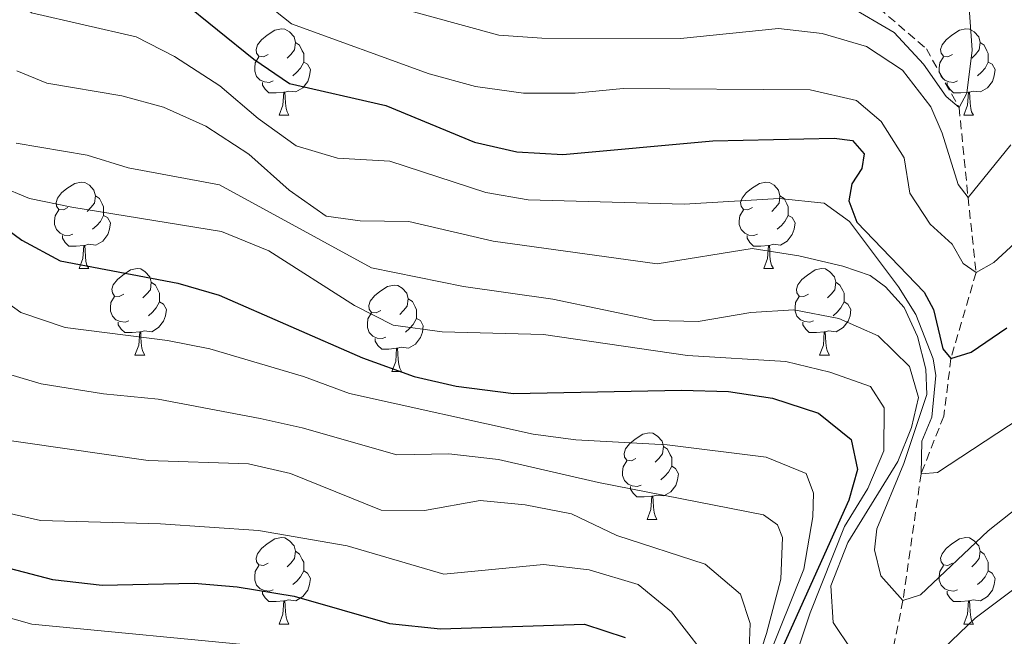
# Model space of a CAD drawing. Units: metres. Extents: x 640820 to 645335, y 4722530 to 4725592.
# Drawn here: x 644927 to 645041, y 4723241 to 4723313 of the extents above; entities that cross this region are included whole.
import ezdxf

# ---------------------------------------------------------------- set-up
doc = ezdxf.new("R2010")
doc.units = ezdxf.units.M
doc.header["$MEASUREMENT"] = 0
doc.linetypes.add('TRAZOSX2', pattern=[1.5, 1, -0.5])
for name, color, linetype, lineweight in [('Level 11', 142, 'Continuous', 13), ('Level 36', 142, 'Continuous', 0), ('Level 4', 36, 'Continuous', 30), ('Level 5', 36, 'Continuous', 0)]:
    doc.layers.add(name, color=color, linetype=linetype, lineweight=lineweight)

msp = doc.modelspace()

# ---------------------------------------------------------------- linework, layer by layer
at = {"layer": 'Level 11', "color": 142, "linetype": 'TRAZOSX2', "lineweight": 13}
msp.add_polyline3d([(644978.75, 4723384.9, 715.01), (644984.04, 4723371.67, 720.01), (644987.2, 4723361.02, 725.01), (644994.45, 4723349.56, 730.01), (645001.17, 4723343.72, 735.01), (645006.08, 4723338.09, 740.01), (645010.3, 4723330.05, 745.01), (645014.02, 4723324.85, 750.01), (645021.5, 4723319.35, 752.51), (645025.15, 4723314.86, 755.01), (645031.81, 4723309.15, 757.51), (645035.61, 4723302.33, 760.01), (645036.64, 4723291.92, 765.01), (645037.57, 4723283.22, 770.01), (645034.66, 4723273.24, 775.01), (645033.83, 4723266.55, 776.78), (645031.2, 4723259.88, 780.01), (645029.1, 4723245.2, 785.01), (645026.73, 4723233.43, 790.01)], dxfattribs=at)
at = {"layer": 'Level 36', "color": 92, "linetype": 'Continuous', "lineweight": 0}
for p, q in [((644956.83, 4723301.44, 0.01), (644957.95, 4723301.44, 0.01)), ((645036.15, 4723301.44, 0.01), (645037.28, 4723301.44, 0.01)), ((644933.64, 4723283.67, 0.01), (644934.76, 4723283.67, 0.01)), ((645012.97, 4723283.67, 0.01), (645014.09, 4723283.67, 0.01)), ((644940.11, 4723273.64, 0.01), (644941.24, 4723273.64, 0.01)), ((645019.44, 4723273.64, 0.01), (645020.57, 4723273.64, 0.01)), ((644969.89, 4723271.73, 0.01), (644971.01, 4723271.73, 0.01)), ((644999.46, 4723254.59, 0.01), (645000.59, 4723254.59, 0.01)), ((644956.83, 4723242.45, 0.01), (644957.95, 4723242.45, 0.01)), ((645036.15, 4723242.45, 0.01), (645037.28, 4723242.45, 0.01))]:
    msp.add_line(p, q, dxfattribs=at)
for points in [[(644955.53, 4723308.5, 0.01), (644955, 4723308.23, 0.01), (644954.47, 4723308.29, 0.01), (644954.2, 4723308.66, 0.01), (644954.15, 4723309.08, 0.01), (644954.31, 4723309.6, 0.01), (644954.79, 4723310.2, 0.01), (644955.42, 4723310.73, 0.01), (644956.32, 4723311.31, 0.01), (644957.07, 4723311.47, 0.01), (644957.49, 4723311.42, 0.01), (644958.02, 4723311.1, 0.01), (644958.55, 4723310.52, 0.01), (644958.71, 4723309.88, 0.01), (644958.6, 4723309.03, 0.01), (644958.18, 4723308.5, 0.01), (644957.76, 4723308.07, 0.01)], [(645034.85, 4723308.5, 0.01), (645034.32, 4723308.23, 0.01), (645033.79, 4723308.29, 0.01), (645033.53, 4723308.66, 0.01), (645033.47, 4723309.08, 0.01), (645033.63, 4723309.6, 0.01), (645034.11, 4723310.2, 0.01), (645034.75, 4723310.73, 0.01), (645035.65, 4723311.31, 0.01), (645036.39, 4723311.47, 0.01), (645036.82, 4723311.42, 0.01), (645037.35, 4723311.1, 0.01), (645037.88, 4723310.52, 0.01), (645038.04, 4723309.88, 0.01), (645037.93, 4723309.03, 0.01), (645037.5, 4723308.5, 0.01), (645037.08, 4723308.07, 0.01)], [(644958.71, 4723309.88, 0.01), (644959.19, 4723309.56, 0.01), (644959.5, 4723308.92, 0.01), (644959.66, 4723308.6, 0.01), (644959.66, 4723308.02, 0.01), (644959.66, 4723307.6, 0.01), (644959.29, 4723306.91, 0.01), (644958.87, 4723306.43, 0.01), (644958.39, 4723306.01, 0.01)], [(645038.04, 4723309.88, 0.01), (645038.51, 4723309.56, 0.01), (645038.83, 4723308.92, 0.01), (645038.99, 4723308.6, 0.01), (645038.99, 4723308.02, 0.01), (645038.99, 4723307.6, 0.01), (645038.62, 4723306.91, 0.01), (645038.2, 4723306.43, 0.01), (645037.72, 4723306.01, 0.01)], [(644956.11, 4723305.42, 0.01), (644955.69, 4723305.26, 0.01), (644955.1, 4723305.32, 0.01), (644954.63, 4723305.53, 0.01), (644954.2, 4723305.95, 0.01), (644953.99, 4723306.54, 0.01), (644953.99, 4723306.96, 0.01), (644954.04, 4723307.54, 0.01), (644954.47, 4723308.23, 0.01)], [(644959.66, 4723307.6, 0.01), (644960.12, 4723307.35, 0.01), (644960.46, 4723306.73, 0.01), (644960.35, 4723306.01, 0.01), (644960.14, 4723305.37, 0.01), (644959.56, 4723304.63, 0.01), (644958.76, 4723304.15, 0.01), (644957.91, 4723304.25, 0.01), (644957.48, 4723304.12, 0.01)], [(645035.44, 4723305.42, 0.01), (645035.01, 4723305.26, 0.01), (645034.43, 4723305.32, 0.01), (645033.95, 4723305.53, 0.01), (645033.53, 4723305.95, 0.01), (645033.31, 4723306.54, 0.01), (645033.31, 4723306.96, 0.01), (645033.37, 4723307.54, 0.01), (645033.79, 4723308.23, 0.01)], [(645038.99, 4723307.6, 0.01), (645039.44, 4723307.35, 0.01), (645039.79, 4723306.73, 0.01), (645039.68, 4723306.01, 0.01), (645039.47, 4723305.37, 0.01), (645038.88, 4723304.63, 0.01), (645038.09, 4723304.15, 0.01), (645037.24, 4723304.25, 0.01), (645036.81, 4723304.12, 0.01)], [(644957.37, 4723304.12, 0.01), (644956.48, 4723304.04, 0.01), (644955.64, 4723304.04, 0.01), (644955.21, 4723304.47, 0.01), (644954.89, 4723304.94, 0.01), (644954.89, 4723305.26, 0.01)], [(645036.7, 4723304.12, 0.01), (645035.81, 4723304.04, 0.01), (645034.96, 4723304.04, 0.01), (645034.54, 4723304.47, 0.01), (645034.22, 4723304.94, 0.01), (645034.22, 4723305.26, 0.01)], [(644956.83, 4723301.44, 0.01), (644957.26, 4723302.6, 0.01), (644957.37, 4723304.12, 0.01), (644957.48, 4723304.12, 0.01), (644957.52, 4723303.54, 0.01), (644957.55, 4723302.85, 0.01), (644957.62, 4723302.24, 0.01), (644957.74, 4723301.84, 0.01), (644957.95, 4723301.44, 0.01)], [(645036.15, 4723301.44, 0.01), (645036.59, 4723302.6, 0.01), (645036.7, 4723304.12, 0.01), (645036.81, 4723304.12, 0.01), (645036.84, 4723303.54, 0.01), (645036.88, 4723302.85, 0.01), (645036.95, 4723302.24, 0.01), (645037.06, 4723301.84, 0.01), (645037.28, 4723301.44, 0.01)], [(644932.34, 4723290.73, 0.01), (644931.81, 4723290.46, 0.01), (644931.28, 4723290.52, 0.01), (644931.01, 4723290.89, 0.01), (644930.96, 4723291.32, 0.01), (644931.12, 4723291.84, 0.01), (644931.6, 4723292.43, 0.01), (644932.23, 4723292.96, 0.01), (644933.13, 4723293.54, 0.01), (644933.88, 4723293.7, 0.01), (644934.3, 4723293.65, 0.01), (644934.83, 4723293.34, 0.01), (644935.36, 4723292.75, 0.01), (644935.52, 4723292.11, 0.01), (644935.41, 4723291.26, 0.01), (644934.99, 4723290.73, 0.01), (644934.57, 4723290.3, 0.01)], [(645011.67, 4723290.73, 0.01), (645011.14, 4723290.46, 0.01), (645010.61, 4723290.52, 0.01), (645010.34, 4723290.89, 0.01), (645010.29, 4723291.32, 0.01), (645010.45, 4723291.84, 0.01), (645010.93, 4723292.43, 0.01), (645011.56, 4723292.96, 0.01), (645012.46, 4723293.54, 0.01), (645013.21, 4723293.7, 0.01), (645013.63, 4723293.65, 0.01), (645014.16, 4723293.34, 0.01), (645014.69, 4723292.75, 0.01), (645014.85, 4723292.11, 0.01), (645014.74, 4723291.26, 0.01), (645014.32, 4723290.73, 0.01), (645013.9, 4723290.3, 0.01)], [(644935.52, 4723292.11, 0.01), (644936, 4723291.8, 0.01), (644936.31, 4723291.16, 0.01), (644936.47, 4723290.84, 0.01), (644936.47, 4723290.26, 0.01), (644936.47, 4723289.83, 0.01), (644936.1, 4723289.14, 0.01), (644935.68, 4723288.66, 0.01), (644935.2, 4723288.24, 0.01)], [(645014.85, 4723292.11, 0.01), (645015.33, 4723291.8, 0.01), (645015.64, 4723291.16, 0.01), (645015.8, 4723290.84, 0.01), (645015.8, 4723290.26, 0.01), (645015.8, 4723289.83, 0.01), (645015.43, 4723289.14, 0.01), (645015.01, 4723288.66, 0.01), (645014.53, 4723288.24, 0.01)], [(644932.92, 4723287.65, 0.01), (644932.5, 4723287.49, 0.01), (644931.91, 4723287.55, 0.01), (644931.44, 4723287.76, 0.01), (644931.01, 4723288.18, 0.01), (644930.8, 4723288.77, 0.01), (644930.8, 4723289.19, 0.01), (644930.85, 4723289.78, 0.01), (644931.28, 4723290.46, 0.01)], [(645012.25, 4723287.65, 0.01), (645011.83, 4723287.49, 0.01), (645011.24, 4723287.55, 0.01), (645010.77, 4723287.76, 0.01), (645010.34, 4723288.18, 0.01), (645010.13, 4723288.77, 0.01), (645010.13, 4723289.19, 0.01), (645010.18, 4723289.78, 0.01), (645010.61, 4723290.46, 0.01)], [(644936.47, 4723289.83, 0.01), (644936.93, 4723289.58, 0.01), (644937.27, 4723288.96, 0.01), (644937.16, 4723288.24, 0.01), (644936.95, 4723287.6, 0.01), (644936.37, 4723286.86, 0.01), (644935.57, 4723286.38, 0.01), (644934.72, 4723286.48, 0.01), (644934.29, 4723286.36, 0.01)], [(645015.8, 4723289.83, 0.01), (645016.26, 4723289.58, 0.01), (645016.6, 4723288.96, 0.01), (645016.49, 4723288.24, 0.01), (645016.28, 4723287.6, 0.01), (645015.7, 4723286.86, 0.01), (645014.9, 4723286.38, 0.01), (645014.05, 4723286.48, 0.01), (645013.62, 4723286.36, 0.01)], [(644934.18, 4723286.36, 0.01), (644933.29, 4723286.27, 0.01), (644932.45, 4723286.27, 0.01), (644932.02, 4723286.7, 0.01), (644931.7, 4723287.18, 0.01), (644931.7, 4723287.49, 0.01)], [(645013.51, 4723286.36, 0.01), (645012.62, 4723286.27, 0.01), (645011.78, 4723286.27, 0.01), (645011.35, 4723286.7, 0.01), (645011.03, 4723287.18, 0.01), (645011.03, 4723287.49, 0.01)], [(644933.64, 4723283.67, 0.01), (644934.07, 4723284.83, 0.01), (644934.18, 4723286.36, 0.01), (644934.29, 4723286.36, 0.01), (644934.33, 4723285.77, 0.01), (644934.36, 4723285.08, 0.01), (644934.43, 4723284.47, 0.01), (644934.55, 4723284.07, 0.01), (644934.76, 4723283.67, 0.01)], [(645012.97, 4723283.67, 0.01), (645013.4, 4723284.83, 0.01), (645013.51, 4723286.36, 0.01), (645013.62, 4723286.36, 0.01), (645013.66, 4723285.77, 0.01), (645013.69, 4723285.08, 0.01), (645013.76, 4723284.47, 0.01), (645013.88, 4723284.07, 0.01), (645014.09, 4723283.67, 0.01)], [(644938.81, 4723280.7, 0.01), (644938.28, 4723280.43, 0.01), (644937.75, 4723280.48, 0.01), (644937.49, 4723280.86, 0.01), (644937.43, 4723281.28, 0.01), (644937.59, 4723281.8, 0.01), (644938.07, 4723282.4, 0.01), (644938.71, 4723282.92, 0.01), (644939.61, 4723283.51, 0.01), (644940.35, 4723283.67, 0.01), (644940.78, 4723283.62, 0.01), (644941.31, 4723283.3, 0.01), (644941.84, 4723282.72, 0.01), (644942, 4723282.08, 0.01), (644941.89, 4723281.22, 0.01), (644941.46, 4723280.7, 0.01), (644941.04, 4723280.27, 0.01)], [(645018.14, 4723280.7, 0.01), (645017.61, 4723280.43, 0.01), (645017.08, 4723280.48, 0.01), (645016.82, 4723280.86, 0.01), (645016.76, 4723281.28, 0.01), (645016.92, 4723281.8, 0.01), (645017.4, 4723282.4, 0.01), (645018.04, 4723282.92, 0.01), (645018.94, 4723283.51, 0.01), (645019.68, 4723283.67, 0.01), (645020.11, 4723283.62, 0.01), (645020.64, 4723283.3, 0.01), (645021.17, 4723282.72, 0.01), (645021.33, 4723282.08, 0.01), (645021.22, 4723281.22, 0.01), (645020.79, 4723280.7, 0.01), (645020.37, 4723280.27, 0.01)], [(644942, 4723282.08, 0.01), (644942.47, 4723281.76, 0.01), (644942.79, 4723281.12, 0.01), (644942.95, 4723280.8, 0.01), (644942.95, 4723280.22, 0.01), (644942.95, 4723279.8, 0.01), (644942.58, 4723279.1, 0.01), (644942.16, 4723278.62, 0.01), (644941.68, 4723278.2, 0.01)], [(644968.59, 4723278.79, 0.01), (644968.06, 4723278.52, 0.01), (644967.53, 4723278.58, 0.01), (644967.26, 4723278.95, 0.01), (644967.21, 4723279.38, 0.01), (644967.37, 4723279.9, 0.01), (644967.85, 4723280.49, 0.01), (644968.48, 4723281.02, 0.01), (644969.38, 4723281.6, 0.01), (644970.13, 4723281.76, 0.01), (644970.55, 4723281.71, 0.01), (644971.08, 4723281.4, 0.01), (644971.61, 4723280.81, 0.01), (644971.77, 4723280.17, 0.01), (644971.66, 4723279.32, 0.01), (644971.24, 4723278.79, 0.01), (644970.82, 4723278.36, 0.01)], [(645021.33, 4723282.08, 0.01), (645021.8, 4723281.76, 0.01), (645022.12, 4723281.12, 0.01), (645022.28, 4723280.8, 0.01), (645022.28, 4723280.22, 0.01), (645022.28, 4723279.8, 0.01), (645021.91, 4723279.1, 0.01), (645021.49, 4723278.62, 0.01), (645021.01, 4723278.2, 0.01)], [(644939.4, 4723277.62, 0.01), (644938.97, 4723277.46, 0.01), (644938.39, 4723277.52, 0.01), (644937.91, 4723277.72, 0.01), (644937.49, 4723278.15, 0.01), (644937.27, 4723278.74, 0.01), (644937.27, 4723279.16, 0.01), (644937.33, 4723279.74, 0.01), (644937.75, 4723280.43, 0.01)], [(644971.77, 4723280.17, 0.01), (644972.25, 4723279.86, 0.01), (644972.56, 4723279.22, 0.01), (644972.72, 4723278.9, 0.01), (644972.72, 4723278.32, 0.01), (644972.72, 4723277.89, 0.01), (644972.35, 4723277.2, 0.01), (644971.93, 4723276.72, 0.01), (644971.45, 4723276.3, 0.01)], [(645018.73, 4723277.62, 0.01), (645018.3, 4723277.46, 0.01), (645017.72, 4723277.52, 0.01), (645017.24, 4723277.72, 0.01), (645016.82, 4723278.15, 0.01), (645016.6, 4723278.74, 0.01), (645016.6, 4723279.16, 0.01), (645016.66, 4723279.74, 0.01), (645017.08, 4723280.43, 0.01)], [(644942.95, 4723279.8, 0.01), (644943.4, 4723279.54, 0.01), (644943.75, 4723278.93, 0.01), (644943.64, 4723278.2, 0.01), (644943.43, 4723277.56, 0.01), (644942.84, 4723276.82, 0.01), (644942.05, 4723276.34, 0.01), (644941.2, 4723276.45, 0.01), (644940.77, 4723276.32, 0.01)], [(645022.28, 4723279.8, 0.01), (645022.73, 4723279.54, 0.01), (645023.08, 4723278.93, 0.01), (645022.97, 4723278.2, 0.01), (645022.76, 4723277.56, 0.01), (645022.17, 4723276.82, 0.01), (645021.38, 4723276.34, 0.01), (645020.53, 4723276.45, 0.01), (645020.1, 4723276.32, 0.01)], [(644969.17, 4723275.71, 0.01), (644968.75, 4723275.55, 0.01), (644968.16, 4723275.61, 0.01), (644967.69, 4723275.82, 0.01), (644967.26, 4723276.24, 0.01), (644967.05, 4723276.83, 0.01), (644967.05, 4723277.25, 0.01), (644967.1, 4723277.84, 0.01), (644967.53, 4723278.52, 0.01)], [(644972.72, 4723277.89, 0.01), (644973.18, 4723277.64, 0.01), (644973.52, 4723277.02, 0.01), (644973.41, 4723276.3, 0.01), (644973.2, 4723275.66, 0.01), (644972.62, 4723274.92, 0.01), (644971.82, 4723274.44, 0.01), (644970.97, 4723274.54, 0.01), (644970.54, 4723274.42, 0.01)], [(644940.66, 4723276.32, 0.01), (644939.77, 4723276.24, 0.01), (644938.92, 4723276.24, 0.01), (644938.5, 4723276.66, 0.01), (644938.18, 4723277.14, 0.01), (644938.18, 4723277.46, 0.01)], [(645019.99, 4723276.32, 0.01), (645019.1, 4723276.24, 0.01), (645018.25, 4723276.24, 0.01), (645017.83, 4723276.66, 0.01), (645017.51, 4723277.14, 0.01), (645017.51, 4723277.46, 0.01)], [(644940.11, 4723273.64, 0.01), (644940.55, 4723274.8, 0.01), (644940.66, 4723276.32, 0.01), (644940.77, 4723276.32, 0.01), (644940.8, 4723275.74, 0.01), (644940.84, 4723275.05, 0.01), (644940.91, 4723274.44, 0.01), (644941.02, 4723274.04, 0.01), (644941.24, 4723273.64, 0.01)], [(644970.43, 4723274.42, 0.01), (644969.54, 4723274.33, 0.01), (644968.7, 4723274.33, 0.01), (644968.27, 4723274.76, 0.01), (644967.95, 4723275.24, 0.01), (644967.95, 4723275.55, 0.01)], [(645019.44, 4723273.64, 0.01), (645019.88, 4723274.8, 0.01), (645019.99, 4723276.32, 0.01), (645020.1, 4723276.32, 0.01), (645020.13, 4723275.74, 0.01), (645020.17, 4723275.05, 0.01), (645020.24, 4723274.44, 0.01), (645020.35, 4723274.04, 0.01), (645020.57, 4723273.64, 0.01)], [(644969.89, 4723271.73, 0.01), (644970.32, 4723272.89, 0.01), (644970.43, 4723274.42, 0.01), (644970.54, 4723274.42, 0.01), (644970.58, 4723273.83, 0.01), (644970.61, 4723273.14, 0.01), (644970.68, 4723272.53, 0.01), (644970.8, 4723272.13, 0.01), (644971.01, 4723271.73, 0.01)], [(644998.16, 4723261.65, 0.01), (644997.63, 4723261.38, 0.01), (644997.1, 4723261.44, 0.01), (644996.84, 4723261.81, 0.01), (644996.78, 4723262.23, 0.01), (644996.94, 4723262.75, 0.01), (644997.42, 4723263.35, 0.01), (644998.06, 4723263.88, 0.01), (644998.96, 4723264.46, 0.01), (644999.7, 4723264.62, 0.01), (645000.13, 4723264.57, 0.01), (645000.66, 4723264.25, 0.01), (645001.19, 4723263.67, 0.01), (645001.35, 4723263.03, 0.01), (645001.24, 4723262.18, 0.01), (645000.81, 4723261.65, 0.01), (645000.39, 4723261.22, 0.01)], [(645001.35, 4723263.03, 0.01), (645001.82, 4723262.71, 0.01), (645002.14, 4723262.07, 0.01), (645002.3, 4723261.75, 0.01), (645002.3, 4723261.17, 0.01), (645002.3, 4723260.75, 0.01), (645001.93, 4723260.06, 0.01), (645001.51, 4723259.58, 0.01), (645001.03, 4723259.16, 0.01)], [(644998.75, 4723258.57, 0.01), (644998.32, 4723258.41, 0.01), (644997.74, 4723258.47, 0.01), (644997.26, 4723258.68, 0.01), (644996.84, 4723259.1, 0.01), (644996.62, 4723259.69, 0.01), (644996.62, 4723260.11, 0.01), (644996.68, 4723260.69, 0.01), (644997.1, 4723261.38, 0.01)], [(645002.3, 4723260.75, 0.01), (645002.75, 4723260.5, 0.01), (645003.1, 4723259.88, 0.01), (645002.99, 4723259.16, 0.01), (645002.78, 4723258.52, 0.01), (645002.19, 4723257.78, 0.01), (645001.4, 4723257.3, 0.01), (645000.55, 4723257.4, 0.01), (645000.12, 4723257.27, 0.01)], [(645000.01, 4723257.27, 0.01), (644999.12, 4723257.19, 0.01), (644998.27, 4723257.19, 0.01), (644997.85, 4723257.62, 0.01), (644997.53, 4723258.09, 0.01), (644997.53, 4723258.41, 0.01)], [(644999.46, 4723254.59, 0.01), (644999.9, 4723255.75, 0.01), (645000.01, 4723257.27, 0.01), (645000.12, 4723257.27, 0.01), (645000.15, 4723256.69, 0.01), (645000.19, 4723256, 0.01), (645000.26, 4723255.39, 0.01), (645000.37, 4723254.99, 0.01), (645000.59, 4723254.59, 0.01)], [(644955.53, 4723249.51, 0.01), (644955, 4723249.24, 0.01), (644954.47, 4723249.3, 0.01), (644954.2, 4723249.67, 0.01), (644954.15, 4723250.09, 0.01), (644954.31, 4723250.61, 0.01), (644954.79, 4723251.21, 0.01), (644955.42, 4723251.74, 0.01), (644956.32, 4723252.32, 0.01), (644957.07, 4723252.48, 0.01), (644957.49, 4723252.43, 0.01), (644958.02, 4723252.11, 0.01), (644958.55, 4723251.53, 0.01), (644958.71, 4723250.89, 0.01), (644958.6, 4723250.04, 0.01), (644958.18, 4723249.51, 0.01), (644957.76, 4723249.08, 0.01)], [(645034.85, 4723249.51, 0.01), (645034.32, 4723249.24, 0.01), (645033.79, 4723249.3, 0.01), (645033.53, 4723249.67, 0.01), (645033.47, 4723250.09, 0.01), (645033.63, 4723250.61, 0.01), (645034.11, 4723251.21, 0.01), (645034.75, 4723251.74, 0.01), (645035.65, 4723252.32, 0.01), (645036.39, 4723252.48, 0.01), (645036.82, 4723252.43, 0.01), (645037.35, 4723252.11, 0.01), (645037.88, 4723251.53, 0.01), (645038.04, 4723250.89, 0.01), (645037.93, 4723250.04, 0.01), (645037.5, 4723249.51, 0.01), (645037.08, 4723249.08, 0.01)], [(644958.71, 4723250.89, 0.01), (644959.19, 4723250.57, 0.01), (644959.5, 4723249.93, 0.01), (644959.66, 4723249.61, 0.01), (644959.66, 4723249.03, 0.01), (644959.66, 4723248.61, 0.01), (644959.29, 4723247.92, 0.01), (644958.87, 4723247.44, 0.01), (644958.39, 4723247.02, 0.01)], [(645038.04, 4723250.89, 0.01), (645038.51, 4723250.57, 0.01), (645038.83, 4723249.93, 0.01), (645038.99, 4723249.61, 0.01), (645038.99, 4723249.03, 0.01), (645038.99, 4723248.61, 0.01), (645038.62, 4723247.92, 0.01), (645038.2, 4723247.44, 0.01), (645037.72, 4723247.02, 0.01)], [(644956.11, 4723246.43, 0.01), (644955.69, 4723246.27, 0.01), (644955.1, 4723246.33, 0.01), (644954.63, 4723246.54, 0.01), (644954.2, 4723246.96, 0.01), (644953.99, 4723247.55, 0.01), (644953.99, 4723247.97, 0.01), (644954.04, 4723248.55, 0.01), (644954.47, 4723249.24, 0.01)], [(645035.44, 4723246.43, 0.01), (645035.01, 4723246.27, 0.01), (645034.43, 4723246.33, 0.01), (645033.95, 4723246.54, 0.01), (645033.53, 4723246.96, 0.01), (645033.31, 4723247.55, 0.01), (645033.31, 4723247.97, 0.01), (645033.37, 4723248.55, 0.01), (645033.79, 4723249.24, 0.01)], [(644959.66, 4723248.61, 0.01), (644960.12, 4723248.36, 0.01), (644960.46, 4723247.74, 0.01), (644960.35, 4723247.02, 0.01), (644960.14, 4723246.38, 0.01), (644959.56, 4723245.64, 0.01), (644958.76, 4723245.16, 0.01), (644957.91, 4723245.26, 0.01), (644957.48, 4723245.13, 0.01)], [(645038.99, 4723248.61, 0.01), (645039.44, 4723248.36, 0.01), (645039.79, 4723247.74, 0.01), (645039.68, 4723247.02, 0.01), (645039.47, 4723246.38, 0.01), (645038.88, 4723245.64, 0.01), (645038.09, 4723245.16, 0.01), (645037.24, 4723245.26, 0.01), (645036.81, 4723245.13, 0.01)], [(644957.37, 4723245.13, 0.01), (644956.48, 4723245.05, 0.01), (644955.64, 4723245.05, 0.01), (644955.21, 4723245.48, 0.01), (644954.89, 4723245.95, 0.01), (644954.89, 4723246.27, 0.01)], [(645036.7, 4723245.13, 0.01), (645035.81, 4723245.05, 0.01), (645034.96, 4723245.05, 0.01), (645034.54, 4723245.48, 0.01), (645034.22, 4723245.95, 0.01), (645034.22, 4723246.27, 0.01)], [(644956.83, 4723242.45, 0.01), (644957.26, 4723243.61, 0.01), (644957.37, 4723245.13, 0.01), (644957.48, 4723245.13, 0.01), (644957.52, 4723244.55, 0.01), (644957.55, 4723243.86, 0.01), (644957.62, 4723243.25, 0.01), (644957.74, 4723242.85, 0.01), (644957.95, 4723242.45, 0.01)], [(645036.15, 4723242.45, 0.01), (645036.59, 4723243.61, 0.01), (645036.7, 4723245.13, 0.01), (645036.81, 4723245.13, 0.01), (645036.84, 4723244.55, 0.01), (645036.88, 4723243.86, 0.01), (645036.95, 4723243.25, 0.01), (645037.06, 4723242.85, 0.01), (645037.28, 4723242.45, 0.01)]]:
    msp.add_polyline3d(points, dxfattribs=at)
at = {"layer": 'Level 4', "color": 36, "linetype": 'Continuous', "lineweight": 30}
for points in [[(644945.46, 4723314.76, 775.01), (644953.89, 4723307.94, 775.01), (644958.03, 4723305.13, 775.01), (644969.17, 4723302.59, 775.01), (644979.47, 4723298.33, 775.01), (644984.34, 4723297.22, 775.01), (644989.69, 4723296.89, 775.01), (645007.06, 4723298.48, 775.01), (645021.12, 4723298.79, 775.01), (645023.27, 4723298.5, 775.01), (645024.62, 4723296.97, 775.01), (645024.32, 4723295.26, 775.01), (645023.16, 4723293.48, 775.01), (645022.84, 4723291.51, 775.01), (645023.76, 4723289.05, 775.01), (645031.56, 4723280.93, 775.01), (645032.64, 4723278.94, 775.01), (645033.71, 4723274.35, 775.01), (645034.66, 4723273.24, 775.01), (645037.02, 4723273.96, 775.01), (645041.15, 4723276.79, 775.01)], [(644725.26, 4723255.11, 800.01), (644732.24, 4723258.24, 800.01), (644755.77, 4723267.68, 800.01), (644780.6, 4723276.62, 800.01), (644802.47, 4723284.05, 800.01), (644830.21, 4723294.86, 800.01), (644837.39, 4723297.07, 800.01), (644847.21, 4723299.44, 800.01), (644862.02, 4723302, 800.01), (644868.24, 4723302.43, 800.01), (644873.32, 4723302.24, 800.01), (644878.19, 4723301.09, 800.01), (644889.22, 4723297.43, 800.01), (644894.2, 4723296.71, 800.01), (644907.07, 4723298.55, 800.01), (644911.99, 4723297.58, 800.01), (644917.31, 4723294.13, 800.01), (644927, 4723286.96, 800.01), (644931.43, 4723284.56, 800.01), (644945.06, 4723281.97, 800.01)], [(644945.06, 4723281.97, 800.01), (644949.87, 4723280.6, 800.01), (644966.49, 4723273.33, 800.01), (644972.48, 4723271.17, 800.01), (644977.34, 4723270.02, 800.01), (644983.98, 4723269.18, 800.01), (645003.44, 4723269.58, 800.01), (645008.9, 4723269.4, 800.01), (645013.99, 4723268.65, 800.01), (645019.31, 4723266.92, 800.01), (645023.11, 4723263.84, 800.01), (645023.83, 4723260.38, 800.01), (645022.84, 4723256.83, 800.01), (645012.62, 4723234.17, 800.01)], [(644864.28, 4723263.06, 825.01), (644874.7, 4723263.75, 825.01), (644893.57, 4723262.17, 825.01), (644905.61, 4723263.4, 825.01), (644909.28, 4723263.05, 825.01), (644911.44, 4723262.23, 825.01), (644914.52, 4723259.28, 825.01), (644917.66, 4723254.97, 825.01), (644921.11, 4723251.28, 825.01), (644925.53, 4723248.94, 825.01), (644930.57, 4723247.63, 825.01), (644936.29, 4723246.98, 825.01), (644946.98, 4723247.18, 825.01), (644951.96, 4723246.77, 825.01), (644958.56, 4723245.69, 825.01), (644969.61, 4723242.51, 825.01), (644975.52, 4723241.89, 825.01), (644992.19, 4723242.44, 825.01), (644996.93, 4723240.89, 825.01)]]:
    msp.add_polyline3d(points, dxfattribs=at)
at = {"layer": 'Level 5', "color": 36, "linetype": 'Continuous', "lineweight": 0}
for points in [[(644857.11, 4723347.78, 765.01), (644892.13, 4723347.86, 765.01), (644902.41, 4723346.87, 765.01), (644912.61, 4723344.92, 765.01), (644923.1, 4723340.37, 765.01), (644937.1, 4723332.35, 765.01), (644947.37, 4723328.5, 765.01), (644951.77, 4723326.1, 765.01), (644960.34, 4723317.79, 765.01), (644969.98, 4723314.09, 765.01), (644982.26, 4723310.74, 765.01), (644987.25, 4723310.37, 765.01), (645003.34, 4723310.36, 765.01), (645014.67, 4723311.52, 765.01), (645019.73, 4723310.91, 765.01), (645024.86, 4723309.4, 765.01), (645029.04, 4723306.67, 765.01), (645032.34, 4723302.43, 765.01), (645033.65, 4723299.37, 765.01), (645035.51, 4723293.42, 765.01), (645036.64, 4723291.92, 765.01), (645041.61, 4723298.01, 765.01)], [(644925.95, 4723344.91, 760.01), (644935.8, 4723339.95, 760.01), (644950.27, 4723334.26, 760.01), (644954.38, 4723331.4, 760.01), (644959.58, 4723326.91, 760.01), (644963.79, 4723324.22, 760.01), (644968.94, 4723321.96, 760.01), (644985.14, 4723317.96, 760.01), (644995.48, 4723316.75, 760.01), (645012.63, 4723316.42, 760.01), (645018.02, 4723315.6, 760.01), (645022.79, 4723314.12, 760.01), (645028.08, 4723311.02, 760.01), (645031.48, 4723307.36, 760.01), (645034.1, 4723303.62, 760.01), (645035.61, 4723302.33, 760.01), (645036.49, 4723304.02, 760.01), (645037.12, 4723308.99, 760.01), (645036.7, 4723315.03, 760.01)], [(644926.18, 4723333.58, 770.01), (644928.24, 4723330.86, 770.01), (644929.24, 4723328.84, 770.01), (644932.17, 4723326.71, 770.01), (644942.92, 4723323.41, 770.01), (644947.47, 4723321.33, 770.01), (644952.19, 4723318.32, 770.01), (644955.29, 4723314.4, 770.01), (644958.25, 4723312.03, 770.01), (644974.19, 4723306.25, 770.01), (644979.57, 4723304.77, 770.01), (644985.12, 4723304, 770.01), (644991.13, 4723303.99, 770.01), (644996.69, 4723304.55, 770.01), (645018.34, 4723304.41, 770.01), (645023.71, 4723303.15, 770.01), (645026.56, 4723300.72, 770.01), (645029.24, 4723296.49, 770.01), (645029.9, 4723292.42, 770.01)], [(645042.67, 4723266.33, 780.01), (645033.12, 4723260.02, 780.01), (645031.2, 4723259.88, 780.01), (645031.3, 4723263.66, 780.01), (645032.44, 4723266.43, 780.01), (645032.91, 4723271.27, 780.01), (645032.6, 4723273.19, 780.01), (645030.59, 4723278.34, 780.01), (645028.58, 4723281.56, 780.01), (645022.91, 4723289.13, 780.01), (645019.98, 4723291.24, 780.01), (645014.74, 4723291.78, 780.01), (645003.75, 4723291.13, 780.01), (644985.69, 4723291.64, 780.01), (644980.76, 4723292.49, 780.01), (644969.64, 4723296.14, 780.01), (644963.57, 4723296.48, 780.01), (644958.78, 4723297.89, 780.01), (644954.39, 4723301.05, 780.01), (644949.95, 4723304.86, 780.01), (644944.69, 4723308.25, 780.01), (644940.23, 4723310.52, 780.01), (644928.11, 4723313.33, 780.01), (644924.53, 4723316.3, 780.01)], [(645043.22, 4723256.63, 785.01), (645038.98, 4723253.25, 785.01), (645031.13, 4723245.84, 785.01), (645029.1, 4723245.2, 785.01), (645026.52, 4723248.06, 785.01), (645025.81, 4723251.05, 785.01), (645026.07, 4723253.48, 785.01), (645029.22, 4723261.07, 785.01), (645031.85, 4723269.07, 785.01), (645031.75, 4723272.02, 785.01), (645030.77, 4723275.81, 785.01), (645029.26, 4723279.17, 785.01), (645027.07, 4723281.54, 785.01), (645025.31, 4723282.86, 785.01), (645022.15, 4723283.96, 785.01), (645017.03, 4723285.15, 785.01), (645011.64, 4723286, 785.01), (645000.61, 4723284.22, 785.01), (644981.63, 4723286.85, 785.01), (644971.86, 4723289.12, 785.01), (644966.2, 4723289.19, 785.01), (644962.25, 4723289.76, 785.01), (644957.98, 4723292.75, 785.01), (644953.32, 4723296.93, 785.01), (644948.31, 4723300.17, 785.01), (644943.4, 4723302.38, 785.01), (644938.59, 4723303.71, 785.01), (644929.88, 4723305.17, 785.01), (644926.41, 4723306.6, 785.01)], [(645023.13, 4723239.47, 790.01), (645021.01, 4723242.63, 790.01), (645020.74, 4723246.9, 790.01), (645022.7, 4723251.92, 790.01), (645028.5, 4723261.31, 790.01), (645030.09, 4723265.25, 790.01), (645030.92, 4723268.71, 790.01), (645029.87, 4723272.3, 790.01), (645026.24, 4723275.87, 790.01), (645021.67, 4723277.88, 790.01), (645016.47, 4723278.87, 790.01), (645011.46, 4723278.56, 790.01), (645005.36, 4723277.55, 790.01), (645000.36, 4723277.66, 790.01), (644988.52, 4723280.11, 790.01), (644978.18, 4723281.6, 790.01), (644967.5, 4723283.77, 790.01), (644949.91, 4723293.38, 790.01), (644939.34, 4723295.33, 790.01), (644934.56, 4723296.82, 790.01), (644926.35, 4723298.2, 790.01)], [(645016.45, 4723238.08, 795.01), (645018.34, 4723243.76, 795.01), (645022.34, 4723253.78, 795.01), (645025.05, 4723258.18, 795.01), (645026.9, 4723262.53, 795.01), (645026.91, 4723267.53, 795.01), (645025.35, 4723269.98, 795.01), (645020.64, 4723271.65, 795.01), (645015.52, 4723272.91, 795.01), (645004.12, 4723273.6, 795.01), (644987.43, 4723276.04, 795.01), (644975.7, 4723276.32, 795.01), (644970.02, 4723277.12, 795.01), (644965.56, 4723279.4, 795.01), (644955.62, 4723285.71, 795.01), (644950.12, 4723287.97, 795.01), (644932.78, 4723290.77, 795.01), (644927.89, 4723291.79, 795.01), (644924.34, 4723293.25, 795.01)], [(645029.9, 4723292.42, 770.01), (645032.24, 4723288.82, 770.01), (645034.79, 4723286.49, 770.01), (645036.07, 4723284.25, 770.01), (645037.57, 4723283.22, 770.01), (645039.65, 4723284.36, 770.01), (645042.53, 4723287.03, 770.01)], [(645006.58, 4723221.32, 805.01), (645017.6, 4723248.83, 805.01), (645018.66, 4723254.88, 805.01), (645018.72, 4723257.64, 805.01), (645017.87, 4723259.9, 805.01), (645013.25, 4723261.8, 805.01), (645001.77, 4723263.22, 805.01), (644991.19, 4723263.82, 805.01), (644986.24, 4723264.47, 805.01), (644964.98, 4723269.19, 805.01), (644959.63, 4723271.17, 805.01), (644948.78, 4723274.36, 805.01), (644943.87, 4723275.32, 805.01), (644932.04, 4723276.84, 805.01), (644926.88, 4723278.57, 805.01), (644922.82, 4723281.48, 805.01)], [(645011.2, 4723237.5, 815.01), (645011.41, 4723242.5, 815.01), (645010.28, 4723245.93, 815.01), (645006.17, 4723249.39, 815.01), (644995.94, 4723252.72, 815.01), (644990.69, 4723255.23, 815.01), (644985.32, 4723256.27, 815.01), (644980.1, 4723256.76, 815.01), (644973.65, 4723255.62, 815.01), (644968.65, 4723255.66, 815.01), (644958.14, 4723259.92, 815.01), (644953.26, 4723261.01, 815.01), (644941.65, 4723261.42, 815.01), (644922.55, 4723264.14, 815.01), (644919.23, 4723266.68, 815.01), (644917.06, 4723271.19, 815.01), (644914.45, 4723275.1, 815.01), (644910.14, 4723277.64, 815.01), (644906.04, 4723278.68, 815.01), (644900.32, 4723277.06, 815.01), (644895.35, 4723276.49, 815.01), (644885.21, 4723278.72, 815.01), (644880.25, 4723279.35, 815.01), (644864.29, 4723279.5, 815.01)], [(645009.68, 4723230.3, 810.01), (645013.27, 4723241.35, 810.01), (645014.96, 4723247.64, 810.01), (645015.13, 4723252.49, 810.01), (645014.55, 4723253.97, 810.01), (645012.93, 4723255.1, 810.01), (644993.82, 4723258.87, 810.01), (644982.22, 4723261.55, 810.01), (644976.48, 4723262.17, 810.01), (644970.44, 4723262.07, 810.01), (644959.49, 4723265.21, 810.01), (644954.6, 4723266.27, 810.01), (644942.79, 4723268.51, 810.01), (644936.46, 4723269.14, 810.01), (644929.25, 4723270.31, 810.01), (644924.25, 4723271.78, 810.01)], [(645005.77, 4723239.38, 820.01), (645002.27, 4723243.85, 820.01), (644998.42, 4723247.04, 820.01), (644992.74, 4723248.73, 820.01), (644987.46, 4723249.34, 820.01), (644975.9, 4723248.24, 820.01), (644964.7, 4723251.53, 820.01), (644954.42, 4723253.29, 820.01), (644943.05, 4723254.07, 820.01), (644929.18, 4723254.47, 820.01), (644923.86, 4723255.65, 820.01), (644920.18, 4723258.07, 820.01), (644917.55, 4723262.47, 820.01), (644914.61, 4723266.53, 820.01), (644911.7, 4723269.27, 820.01), (644906.28, 4723270.31, 820.01), (644895.63, 4723268.89, 820.01), (644884.3, 4723270.65, 820.01), (644868.58, 4723270.65, 820.01), (644861.75, 4723270.15, 820.01)], [(644955.45, 4723239.82, 830.01), (644928.14, 4723242.44, 830.01), (644921.69, 4723244.25, 830.01), (644918.07, 4723247.73, 830.01), (644916.21, 4723251.5, 830.01), (644913.42, 4723253.83, 830.01), (644901.55, 4723255.72, 830.01), (644896.56, 4723256.12, 830.01), (644885.59, 4723256.1, 830.01), (644874.46, 4723255.39, 830.01), (644862.02, 4723253.26, 830.01), (644852.23, 4723251.11, 830.01), (644817.44, 4723242.13, 830.01), (644789.2, 4723232.29, 830.01)], [(645046.75, 4723250.08, 790.01), (645037.46, 4723243.13, 790.01), (645033.85, 4723239.67, 790.01)]]:
    msp.add_polyline3d(points, dxfattribs=at)

doc.saveas('drawing.dxf')
